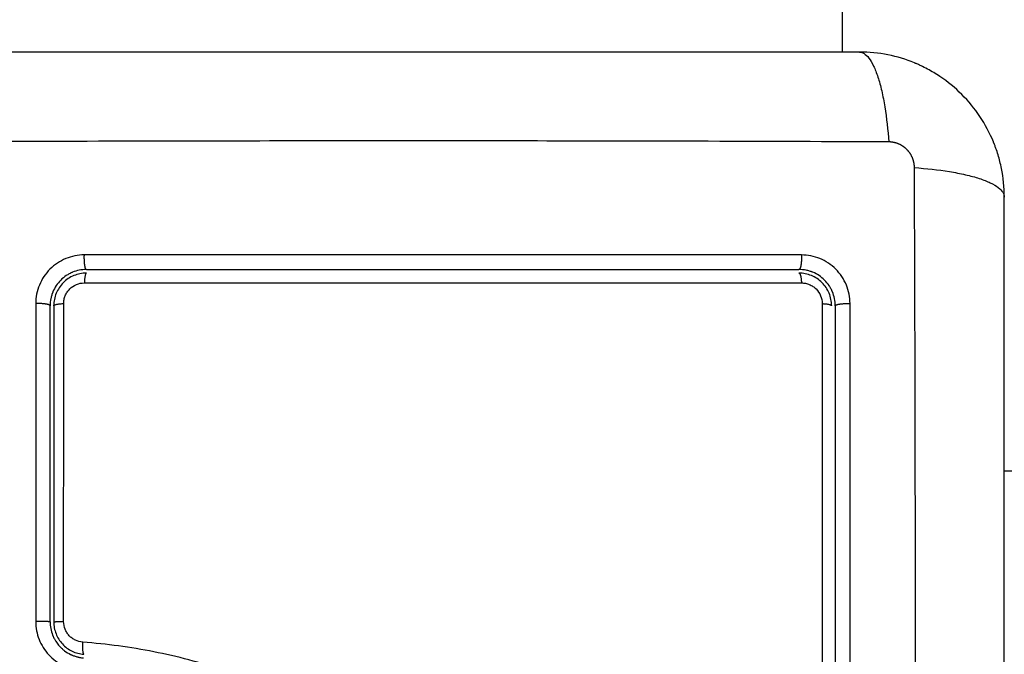
# Model space of a CAD drawing. Units: millimetres. Extents: x -4.8 to 12.6, y 3.6 to 19.8.
# Drawn here: x 3.7 to 3.8, y 6.2 to 6.3 of the extents above; entities that cross this region are included whole.
import ezdxf

# ---------------------------------------------------------------- set-up
doc = ezdxf.new("R2010")
doc.units = ezdxf.units.MM
doc.layers.add('DIASTASEIS', color=253, linetype='Continuous', lineweight=5)
doc.layers.add('Make2D$Visible$Curves', color=7, linetype='Continuous', true_color=0x000000)
doc.layers.add('Make2D$Visible$Tangents', color=7, linetype='Continuous', true_color=0x000000)
doc.styles.get("Standard").update_dxf_attribs({"font": 'ARIALN.TTF'})
doc.dimstyles.new('STANDARD_ACAD', dxfattribs={"dimtxt": 0.18, "dimasz": 0.15, "dimexe": 0.18, "dimexo": 0.0625, "dimgap": 0.09, "dimtad": 0, "dimtih": 1, "dimtoh": 1, "dimzin": 0, "dimdsep": 46, "dimtxsty": 'Standard', "dimblk": 'OBLIQUE', "dimcen": 0.09, "dimadec": 0, "dimazin": 0, "dimtfac": 1, "dimtofl": 0, "dimtmove": 0, "dimatfit": 3, "dimfxl": 1, "dimtolj": 1, "dimtzin": 0, "dimarcsym": 0})

# ---------------------------------------------------------------- blocks, each defined once
blk = doc.blocks.new('_Oblique')
at = {"color": 0, "linetype": 'ByBlock', "lineweight": -2, "transparency": 16777216}
blk.add_line((-0.5, -0.5), (0.5, 0.5), dxfattribs=at)
blk = doc.blocks.new('*D10')
at = {"layer": 'Defpoints', "color": 0}
for p in [(5.872521, 10.345027), (0.423599, 3.768524), (5.872761, 3.768524)]:
    blk.add_point(p, dxfattribs=at)
at = {"layer": 'DIASTASEIS', "color": 0, "lineweight": -2}
for p, q in [((5.810021, 10.345027), (0.243599, 10.345027)), ((0.423599, 10.345027), (0.423599, 7.238679)), ((0.423599, 3.768524), (0.423599, 6.874873)), ((5.810261, 3.768524), (0.243599, 3.768524))]:
    blk.add_line(p, q, dxfattribs=at)
at = {"layer": 'DIASTASEIS', "color": 0, "linetype": 'ByBlock', "lineweight": -2, "xscale": 0.15, "yscale": 0.15, "zscale": 0.15}
for p, rotation in [((0.423599, 10.345027), 90), ((0.423599, 3.768524), 270)]:
    blk.add_blockref('_Oblique', p, dxfattribs=dict(at, rotation=rotation))
at = {"layer": 'DIASTASEIS', "color": 0, "insert": (0.423599, 7.056776), "char_height": 0.18, "attachment_point": 5}
blk.add_mtext('\\A1;\\A1;6.60', dxfattribs=at)
blk = doc.blocks.new('*D11')
at = {"layer": 'Defpoints', "color": 0}
for p in [(1.381327, 8.845027), (5.497521, 8.845027), (5.879343, 5.26857)]:
    blk.add_point(p, dxfattribs=at)
at = {"layer": 'DIASTASEIS', "color": 0, "lineweight": -2}
for p, q in [((5.435021, 8.845027), (1.201327, 8.845027)), ((1.381327, 8.845027), (1.381327, 7.238702)), ((1.381327, 5.26857), (1.381327, 6.874896)), ((5.816843, 5.26857), (1.201327, 5.26857))]:
    blk.add_line(p, q, dxfattribs=at)
at = {"layer": 'DIASTASEIS', "color": 0, "linetype": 'ByBlock', "lineweight": -2, "xscale": 0.15, "yscale": 0.15, "zscale": 0.15}
for p, rotation in [((1.381327, 8.845027), 90), ((1.381327, 5.26857), 270)]:
    blk.add_blockref('_Oblique', p, dxfattribs=dict(at, rotation=rotation))
at = {"layer": 'DIASTASEIS', "color": 0, "insert": (1.381327, 7.056799), "char_height": 0.18, "attachment_point": 5}
blk.add_mtext('\\A1;\\A1;3.60', dxfattribs=at)
blk = doc.blocks.new('KATOPSH_S112A')
at = {"layer": 'Make2D$Visible$Curves', "color": 0, "lineweight": -3}
for points, degree in [([(3.792511, 6.284874), (3.792511, 6.285472), (3.792511, 6.286395), (3.792511, 6.287581), (3.792511, 6.288903), (3.792511, 6.290224)], 5), ([(3.804597, 6.278317), (3.804596, 6.278319), (3.804595, 6.278321), (3.804594, 6.278323)], 3), ([(3.727202, 6.263874), (3.727202, 6.25523), (3.727202, 6.246514), (3.727202, 6.23772)], 3), ([(3.872059, 6.250174), (3.838981, 6.250174), (3.805902, 6.250174)], 2), ([(3.727375, 6.236104), (3.727442, 6.235999), (3.727517, 6.235896), (3.727599, 6.235797)], 3)]:
    blk.add_open_spline(points, degree=degree, dxfattribs=at)
for points, knots in [([(3.793902, 6.284874), (3.790782, 6.284874), (3.786109, 6.284874), (3.781446, 6.284874), (3.779505, 6.284874), (3.779119, 6.284874), (3.778331, 6.284874), (3.777148, 6.284874), (3.775965, 6.284874), (3.772019, 6.284874), (3.768864, 6.284874), (3.76409, 6.284874), (3.761705, 6.284874), (3.759324, 6.284874), (3.757737, 6.284874), (3.756943, 6.284874), (3.749823, 6.284874), (3.742694, 6.284874), (3.735455, 6.284874), (3.734562, 6.284874), (3.734364, 6.284874), (3.734268, 6.284874), (3.733977, 6.284874), (3.733394, 6.284874), (3.731257, 6.284874), (3.726201, 6.284874), (3.721525, 6.284874), (3.718402, 6.284874)], [0, 0, 0, 0, 9.545659, 14.318488, 14.318488, 15.511695, 15.511695, 16.704903, 19.091317, 19.091317, 28.636976, 28.636976, 33.409805, 35.79622, 35.79622, 38.182634, 38.182634, 57.273951, 59.660366, 59.958668, 59.958668, 60.25697, 60.25697, 60.853573, 62.046781, 66.81961, 76.365269, 76.365269, 76.365269, 76.365269]), ([(3.805902, 6.272874), (3.805902, 6.273685), (3.80582, 6.274479), (3.805589, 6.275624), (3.805495, 6.275998), (3.805329, 6.276545), (3.805269, 6.276725), (3.805174, 6.276992), (3.805125, 6.277124), (3.805066, 6.277277), (3.80504, 6.277342), (3.805022, 6.277385), (3.805014, 6.277405), (3.804395, 6.278913), (3.803493, 6.280254), (3.801835, 6.281912), (3.801224, 6.282415), (3.800236, 6.283074), (3.799894, 6.283279), (3.799366, 6.28356), (3.799098, 6.283694), (3.798779, 6.283839), (3.798618, 6.283909), (3.798549, 6.283938), (3.798503, 6.283957), (3.798478, 6.283968), (3.797766, 6.28426), (3.797034, 6.284485), (3.795507, 6.284792), (3.794713, 6.284874), (3.793902, 6.284874)], [-18.903298, -18.903298, -18.903298, -18.903298, -16.540386, -16.540386, -15.35893, -15.35893, -14.768202, -14.768202, -14.472838, -14.325156, -14.251315, -14.251315, -14.177474, -14.177474, -9.451649, -9.451649, -7.088737, -7.088737, -5.907281, -5.907281, -5.316553, -5.021189, -4.873507, -4.799666, -4.799666, -4.725825, -4.725825, -2.362912, -2.362912, 0, 0, 0, 0]), ([(3.805902, 6.197374), (3.805902, 6.200494), (3.805902, 6.205167), (3.805902, 6.20983), (3.805902, 6.211771), (3.805902, 6.212157), (3.805902, 6.212946), (3.805902, 6.214128), (3.805902, 6.215312), (3.805902, 6.219258), (3.805902, 6.222413), (3.805902, 6.227187), (3.805902, 6.229572), (3.805902, 6.231952), (3.805902, 6.233539), (3.805902, 6.234333), (3.805902, 6.241453), (3.805902, 6.248582), (3.805902, 6.255821), (3.805902, 6.256714), (3.805902, 6.256912), (3.805902, 6.257008), (3.805902, 6.2573), (3.805902, 6.257882), (3.805902, 6.260019), (3.805902, 6.265075), (3.805902, 6.269752), (3.805902, 6.272874)], [0, 0, 0, 0, 9.545659, 14.318488, 14.318488, 15.511695, 15.511695, 16.704903, 19.091317, 19.091317, 28.636976, 28.636976, 33.409805, 35.79622, 35.79622, 38.182634, 38.182634, 57.273951, 59.660366, 59.958668, 59.958668, 60.25697, 60.25697, 60.853573, 62.046781, 66.81961, 76.365269, 76.365269, 76.365269, 76.365269]), ([(3.729902, 6.266874), (3.729496, 6.266874), (3.729106, 6.266791), (3.728736, 6.266638), (3.728711, 6.266628), (3.728666, 6.266608), (3.728598, 6.266577), (3.728531, 6.266543), (3.7284, 6.266473), (3.728315, 6.266422), (3.72807, 6.266258), (3.727917, 6.266132), (3.727641, 6.265856), (3.727518, 6.265705), (3.727299, 6.265378), (3.727204, 6.265202), (3.727119, 6.264993), (3.727111, 6.264973), (3.727094, 6.264929), (3.727069, 6.264863), (3.727047, 6.264796), (3.727005, 6.264659), (3.726981, 6.264565), (3.726923, 6.264278), (3.726902, 6.264079), (3.726902, 6.263874)], [0, 0, 0, 0, 1.193403, 1.193403, 1.267991, 1.267991, 1.342579, 1.491754, 1.491754, 1.790105, 1.790105, 2.386807, 2.386807, 2.983508, 2.983508, 3.58021, 3.58021, 3.654798, 3.654798, 3.729385, 3.878561, 3.878561, 4.176912, 4.176912, 4.773613, 4.773613, 4.773613, 4.773613]), ([(3.729902, 6.266574), (3.729725, 6.266574), (3.729549, 6.266557), (3.729201, 6.266488), (3.72903, 6.266436), (3.728543, 6.266233), (3.728241, 6.266032), (3.727867, 6.265657), (3.727753, 6.265518), (3.727557, 6.265224), (3.727474, 6.265069), (3.727339, 6.264742), (3.727288, 6.264571), (3.727219, 6.264226), (3.727202, 6.264052), (3.727202, 6.263874)], [0, 0, 0, 0, 0.532886, 0.532886, 1.065773, 1.065773, 2.131546, 2.131546, 2.664432, 2.664432, 3.197318, 3.197318, 3.730205, 3.730205, 4.263091, 4.263091, 4.263091, 4.263091]), ([(3.729902, 6.266874), (3.732346, 6.266874), (3.73602, 6.266874), (3.74032, 6.266874), (3.742474, 6.266874), (3.743397, 6.266874), (3.744013, 6.266874), (3.74432, 6.266874), (3.747106, 6.266874), (3.750817, 6.266874), (3.755141, 6.266874), (3.756993, 6.266874), (3.758227, 6.266874), (3.758846, 6.266874), (3.761924, 6.266874), (3.765621, 6.266874), (3.76994, 6.266874), (3.772101, 6.266874), (3.773182, 6.266874), (3.773645, 6.266874), (3.773954, 6.266874), (3.774111, 6.266874), (3.779147, 6.266874), (3.784027, 6.266874), (3.788902, 6.266874)], [0, 0, 0, 0, 7.422838, 11.134257, 12.989967, 13.917821, 13.917821, 14.845676, 14.845676, 22.268514, 25.979933, 27.835643, 27.835643, 29.691352, 29.691352, 37.11419, 40.825609, 42.681319, 43.609174, 44.073101, 44.073101, 44.537028, 44.537028, 59.382705, 59.382705, 59.382705, 59.382705]), ([(3.791902, 6.263874), (3.791902, 6.26428), (3.791819, 6.26467), (3.791666, 6.265041), (3.791656, 6.265065), (3.791636, 6.265111), (3.791605, 6.265178), (3.791571, 6.265245), (3.791501, 6.265376), (3.79145, 6.265461), (3.791285, 6.265707), (3.791159, 6.26586), (3.790882, 6.266137), (3.790732, 6.26626), (3.790404, 6.266479), (3.790228, 6.266573), (3.790019, 6.266659), (3.789999, 6.266667), (3.789955, 6.266683), (3.78989, 6.266708), (3.789822, 6.26673), (3.789686, 6.266772), (3.789592, 6.266795), (3.789306, 6.266853), (3.789106, 6.266874), (3.788902, 6.266874)], [0, 0, 0, 0, 1.196619, 1.196619, 1.271408, 1.271408, 1.346197, 1.495774, 1.495774, 1.794929, 1.794929, 2.393238, 2.393238, 2.991548, 2.991548, 3.589858, 3.589858, 3.664646, 3.664646, 3.739435, 3.889012, 3.889012, 4.188167, 4.188167, 4.786477, 4.786477, 4.786477, 4.786477]), ([(3.791602, 6.263874), (3.791602, 6.264052), (3.791585, 6.264227), (3.791516, 6.264575), (3.791464, 6.264746), (3.791261, 6.265234), (3.791059, 6.265536), (3.790685, 6.26591), (3.790545, 6.266024), (3.790251, 6.26622), (3.790096, 6.266303), (3.789769, 6.266437), (3.789598, 6.266489), (3.789254, 6.266557), (3.789079, 6.266574), (3.788902, 6.266574)], [0, 0, 0, 0, 0.533217, 0.533217, 1.066435, 1.066435, 2.13287, 2.13287, 2.666087, 2.666087, 3.199304, 3.199304, 3.732522, 3.732522, 4.265739, 4.265739, 4.265739, 4.265739]), ([(3.729737, 6.265766), (3.73957, 6.265768), (3.74947, 6.265769), (3.761933, 6.265768), (3.764426, 6.265768), (3.769399, 6.265768), (3.771879, 6.265768), (3.77683, 6.265767), (3.779301, 6.265767), (3.784218, 6.265766), (3.786667, 6.265765), (3.789107, 6.265764)], [-59.792881, -59.792881, -59.792881, -59.792881, -29.89644, -29.89644, -22.42233, -22.42233, -14.94822, -14.94822, -7.47411, -7.47411, 0, 0, 0, 0]), ([(3.790817, 6.264054), (3.790818, 6.260651), (3.790819, 6.257228), (3.79082, 6.250355), (3.79082, 6.246916), (3.790821, 6.236592), (3.790821, 6.229699), (3.79082, 6.222797)], [0, 0, 0, 0, 10.3642, 10.3642, 20.728401, 20.728401, 41.456802, 41.456802, 41.456802, 41.456802]), ([(3.726902, 6.23772), (3.726902, 6.239904), (3.726902, 6.243183), (3.726902, 6.247016), (3.726902, 6.248934), (3.726902, 6.249893), (3.726902, 6.250305), (3.726902, 6.250579), (3.726902, 6.250717), (3.726902, 6.255203), (3.726902, 6.259544), (3.726902, 6.263874)], [0, 0, 0, 0, 6.581431, 9.872147, 11.517505, 12.340184, 12.751523, 12.751523, 13.162862, 13.162862, 26.325725, 26.325725, 26.325725, 26.325725]), ([(3.791902, 6.263874), (3.791902, 6.262182), (3.791902, 6.25964), (3.791902, 6.256672), (3.791902, 6.255187), (3.791902, 6.25455), (3.791902, 6.254125), (3.791902, 6.253915), (3.791902, 6.25199), (3.791902, 6.249425), (3.791902, 6.246435), (3.791902, 6.245155), (3.791902, 6.244301), (3.791902, 6.243875), (3.791902, 6.24002), (3.791902, 6.236591), (3.791902, 6.229722), (3.791902, 6.226295), (3.791902, 6.222874)], [0, 0, 0, 0, 5.148055, 7.722083, 9.009096, 9.652603, 9.652603, 10.29611, 10.29611, 15.444165, 18.018193, 19.305206, 19.305206, 20.59222, 20.59222, 30.88833, 30.88833, 41.18444, 41.18444, 41.18444, 41.18444]), ([(3.726902, 6.23772), (3.726902, 6.237351), (3.726971, 6.236975), (3.72712, 6.236596), (3.727128, 6.236577), (3.727146, 6.236536), (3.727172, 6.236474), (3.727202, 6.236413), (3.727263, 6.23629), (3.727308, 6.23621), (3.727363, 6.236121), (3.727369, 6.236113), (3.727375, 6.236104)], [0, 0, 0, 0, 1.138371, 1.138371, 1.209519, 1.209519, 1.280667, 1.422963, 1.422963, 1.707556, 1.707556, 1.738981, 1.738981, 1.738981, 1.738981]), ([(3.727202, 6.23772), (3.727202, 6.23755), (3.727218, 6.23738), (3.727282, 6.237048), (3.727328, 6.236887), (3.727451, 6.236575), (3.727529, 6.236422), (3.727708, 6.236138), (3.727809, 6.236006), (3.728038, 6.235759), (3.728165, 6.235646), (3.728434, 6.235448), (3.728577, 6.235361), (3.728881, 6.235215), (3.729039, 6.235156), (3.729361, 6.235069), (3.729526, 6.235041), (3.729695, 6.235028)], [0, 0, 0, 0, 0.506478, 0.506478, 1.012956, 1.012956, 1.519434, 1.519434, 2.025912, 2.025912, 2.53239, 2.53239, 3.038868, 3.038868, 3.545346, 3.545346, 4.051824, 4.051824, 4.051824, 4.051824]), ([(3.727599, 6.235797), (3.727634, 6.235756), (3.72767, 6.235715), (3.727716, 6.235666), (3.727722, 6.235659), (3.727736, 6.235644), (3.727758, 6.235621), (3.727811, 6.235569), (3.727858, 6.235524), (3.727956, 6.235435), (3.728026, 6.235377), (3.728249, 6.235209), (3.728417, 6.235105), (3.728608, 6.235013), (3.728611, 6.235012), (3.728621, 6.235007), (3.728635, 6.235001), (3.728668, 6.234985), (3.728697, 6.234972), (3.728758, 6.234947), (3.728799, 6.23493), (3.72893, 6.23488), (3.729023, 6.23485), (3.729127, 6.234822), (3.729127, 6.234822), (3.72913, 6.234821), (3.729135, 6.23482), (3.729147, 6.234817), (3.729172, 6.23481), (3.729197, 6.234804), (3.72925, 6.234791), (3.729291, 6.234783), (3.729427, 6.234756), (3.729539, 6.234739), (3.729671, 6.234729)], [2.117265, 2.117265, 2.117265, 2.117265, 2.276741, 2.276741, 2.312315, 2.312315, 2.34789, 2.419038, 2.561334, 2.561334, 2.845927, 2.845927, 3.415112, 3.415112, 3.432899, 3.432899, 3.450686, 3.48626, 3.557408, 3.557408, 3.699705, 3.699705, 3.984297, 3.984297, 3.993191, 3.993191, 4.002084, 4.019872, 4.055446, 4.126594, 4.126594, 4.26889, 4.26889, 4.553483, 4.553483, 4.553483, 4.553483])]:
    blk.add_open_spline(points, degree=3, knots=knots, dxfattribs=at)
for points, weights in [([(3.729902, 6.266574), (3.729764, 6.266574), (3.729737, 6.265766)], [1, 0.771892850013, 1]), ([(3.788902, 6.266574), (3.789074, 6.266574), (3.789107, 6.265764)], [1, 0.771423935318, 1]), ([(3.790817, 6.264054), (3.791602, 6.264022), (3.791602, 6.263874)], [1, 0.779460155255, 1])]:
    blk.add_rational_spline(points, weights, degree=2, dxfattribs=at)
at = {"layer": 'Make2D$Visible$Tangents', "color": 0, "lineweight": -3}
for points, knots in [([(3.793902, 6.284874), (3.794158, 6.284874), (3.794427, 6.284716), (3.794822, 6.284197), (3.794952, 6.283978), (3.795202, 6.283452), (3.795323, 6.283145), (3.795549, 6.282453), (3.795654, 6.282068), (3.795846, 6.28124), (3.795932, 6.280797), (3.796159, 6.279412), (3.796267, 6.278416), (3.796332, 6.277433)], [0, 0, 0, 0, 3.288716, 3.288716, 4.933073, 4.933073, 6.577431, 6.577431, 8.221789, 8.221789, 9.866147, 9.866147, 13.154862, 13.154862, 13.154862, 13.154862]), ([(3.796332, 6.277433), (3.791413, 6.277453), (3.778178, 6.277498), (3.756152, 6.277529), (3.734126, 6.277498), (3.720891, 6.277453), (3.715972, 6.277433)], [0, 0, 0, 0, 15.335891, 40.710981, 66.086071, 81.421962, 81.421962, 81.421962, 81.421962]), ([(3.798461, 6.194944), (3.798481, 6.199863), (3.798526, 6.213098), (3.798557, 6.235124), (3.798526, 6.25715), (3.798481, 6.270385), (3.798461, 6.275305)], [0, 0, 0, 0, 15.335891, 40.710981, 66.086071, 81.421962, 81.421962, 81.421962, 81.421962]), ([(3.798461, 6.275305), (3.799444, 6.275239), (3.80044, 6.275132), (3.801825, 6.274905), (3.802268, 6.274818), (3.803096, 6.274626), (3.803481, 6.274521), (3.804172, 6.274295), (3.80448, 6.274174), (3.805006, 6.273924), (3.805225, 6.273794), (3.805744, 6.273399), (3.805902, 6.27313), (3.805902, 6.272874)], [0, 0, 0, 0, 3.288716, 3.288716, 4.933073, 4.933073, 6.577431, 6.577431, 8.221789, 8.221789, 9.866147, 9.866147, 13.154862, 13.154862, 13.154862, 13.154862]), ([(3.729737, 6.26808), (3.729476, 6.26808), (3.729216, 6.268055), (3.728697, 6.267952), (3.728447, 6.267876), (3.727711, 6.267573), (3.727265, 6.267274), (3.726702, 6.266711), (3.726534, 6.266505), (3.72624, 6.266064), (3.726116, 6.26583), (3.725915, 6.265344), (3.72584, 6.265092), (3.725737, 6.264575), (3.725712, 6.264316), (3.725712, 6.264055)], [0, 0, 0, 0, 0.797243, 0.797243, 1.594485, 1.594485, 3.18897, 3.18897, 3.986213, 3.986213, 4.783455, 4.783455, 5.580698, 5.580698, 6.37794, 6.37794, 6.37794, 6.37794]), ([(3.789106, 6.268078), (3.783992, 6.268079), (3.778966, 6.26808), (3.77156, 6.268082), (3.769113, 6.268082), (3.765477, 6.268082), (3.763667, 6.268082), (3.76157, 6.268082), (3.760525, 6.268082), (3.760003, 6.268082), (3.759743, 6.268082), (3.759613, 6.268082), (3.759547, 6.268082), (3.759515, 6.268082), (3.759499, 6.268082), (3.759492, 6.268082), (3.759487, 6.268082), (3.759483, 6.268082), (3.758442, 6.268083), (3.755642, 6.268082), (3.749285, 6.268082), (3.74077, 6.268081), (3.733655, 6.26808), (3.729737, 6.26808)], [0, 0, 0, 0, 14.939827, 14.939827, 22.409741, 22.409741, 26.144698, 28.012176, 28.945915, 29.412785, 29.64622, 29.762937, 29.821296, 29.850475, 29.865065, 29.87236, 29.87236, 29.879654, 29.879654, 37.349568, 44.819482, 52.289395, 59.759309, 59.759309, 59.759309, 59.759309]), ([(3.793131, 6.264053), (3.793131, 6.264314), (3.793106, 6.264574), (3.793003, 6.265093), (3.792927, 6.265344), (3.792623, 6.26608), (3.792324, 6.266527), (3.79176, 6.26709), (3.791554, 6.267258), (3.791113, 6.267552), (3.790878, 6.267676), (3.790392, 6.267876), (3.79014, 6.267952), (3.789625, 6.268053), (3.789366, 6.268078), (3.789106, 6.268078)], [0, 0, 0, 0, 0.798423, 0.798423, 1.596845, 1.596845, 3.19369, 3.19369, 3.992113, 3.992113, 4.790536, 4.790536, 5.588958, 5.588958, 6.387381, 6.387381, 6.387381, 6.387381]), ([(3.728026, 6.264055), (3.728026, 6.264167), (3.728037, 6.264277), (3.72808, 6.264494), (3.728113, 6.264603), (3.728198, 6.26481), (3.72825, 6.264909), (3.728374, 6.265095), (3.728447, 6.265184), (3.728684, 6.265422), (3.728876, 6.26555), (3.729289, 6.265721), (3.729513, 6.265766), (3.729737, 6.265766)], [0, 0, 0, 0, 0.339236, 0.339236, 0.678472, 0.678472, 1.017708, 1.017708, 1.356944, 1.356944, 2.035416, 2.035416, 2.713888, 2.713888, 2.713888, 2.713888]), ([(3.789107, 6.265764), (3.789218, 6.265764), (3.789328, 6.265754), (3.789545, 6.265711), (3.789653, 6.265679), (3.78986, 6.265593), (3.789959, 6.265541), (3.790146, 6.265417), (3.790235, 6.265345), (3.790473, 6.265107), (3.790602, 6.264915), (3.790773, 6.264501), (3.790817, 6.264277), (3.790817, 6.264054)], [0, 0, 0, 0, 0.339743, 0.339743, 0.679486, 0.679486, 1.019228, 1.019228, 1.358971, 1.358971, 2.038457, 2.038457, 2.717942, 2.717942, 2.717942, 2.717942]), ([(3.728023, 6.237737), (3.728023, 6.242153), (3.728024, 6.246567), (3.728025, 6.255348), (3.728025, 6.259713), (3.728026, 6.264055)], [0, 0, 0, 0, 13.247019, 13.247019, 26.494037, 26.494037, 26.494037, 26.494037]), ([(3.725709, 6.237737), (3.725709, 6.237232), (3.725805, 6.236726), (3.726175, 6.235791), (3.726449, 6.235358), (3.72696, 6.234809), (3.727147, 6.234642), (3.727551, 6.234345), (3.727763, 6.234218), (3.728444, 6.23389), (3.728922, 6.233761), (3.729424, 6.233723)], [0, 0, 0, 0, 1.522313, 1.522313, 3.044625, 3.044625, 3.805781, 3.805781, 4.566938, 4.566938, 6.08925, 6.08925, 6.08925, 6.08925]), ([(3.729602, 6.236031), (3.729389, 6.236047), (3.729184, 6.236102), (3.728897, 6.236241), (3.728806, 6.236295), (3.728636, 6.23642), (3.728555, 6.236492), (3.72841, 6.236648), (3.728345, 6.236732), (3.728232, 6.236912), (3.728182, 6.237008), (3.728065, 6.237306), (3.728023, 6.23752), (3.728023, 6.237737)], [-2.58507, -2.58507, -2.58507, -2.58507, -1.938803, -1.938803, -1.615669, -1.615669, -1.292535, -1.292535, -0.969401, -0.969401, -0.646268, -0.646268, 0, 0, 0, 0]), ([(3.774644, 6.221085), (3.772646, 6.221188), (3.770669, 6.221399), (3.767755, 6.221952), (3.766792, 6.222175), (3.764885, 6.222709), (3.76394, 6.223019), (3.762069, 6.223721), (3.76114, 6.224114), (3.759306, 6.224957), (3.758404, 6.225407), (3.755719, 6.2268), (3.75396, 6.227788), (3.750411, 6.229709), (3.748622, 6.230641), (3.744956, 6.232336), (3.743101, 6.233088), (3.739338, 6.234346), (3.737429, 6.234853), (3.733555, 6.235618), (3.73159, 6.235877), (3.729602, 6.236031)], [-48.143479, -48.143479, -48.143479, -48.143479, -42.125544, -42.125544, -39.116577, -39.116577, -36.107609, -36.107609, -33.098642, -33.098642, -30.089674, -30.089674, -24.071739, -24.071739, -18.053805, -18.053805, -12.03587, -12.03587, -6.017935, -6.017935, 0, 0, 0, 0])]:
    blk.add_open_spline(points, degree=3, knots=knots, dxfattribs=at)
for points, weights, degree, knots in [([(3.798461, 6.275305), (3.798461, 6.275574), (3.798379, 6.275988), (3.798113, 6.27649), (3.797835, 6.276827), (3.797495, 6.2771), (3.796998, 6.277356), (3.796594, 6.277433), (3.796332, 6.277433)], [0.999998587727, 0.999998653903, 0.999998733883, 0.999998789691, 0.999998803595, 0.999998787858, 0.999998730714, 0.999998651809, 0.999998587727], 3, [-3.406541, -3.406541, -3.406541, -3.406541, -2.56158, -2.128809, -1.689511, -1.250424, -0.818281, 0, 0, 0, 0]), ([(3.729902, 6.266874), (3.729822, 6.266874), (3.729771, 6.267244), (3.729721, 6.267614), (3.729737, 6.26808)], [1, 0.902848434852, 1, 0.902848434852, 1], 2, [0, 0, 0, 0.888895, 0.888895, 1.777789, 1.777789, 1.777789]), ([(3.789106, 6.268078), (3.789126, 6.267613), (3.789064, 6.267243), (3.789001, 6.266874), (3.788902, 6.266874)], [1, 0.903017843197, 1, 0.903017843197, 1], 2, [0, 0, 0, 0.888106, 0.888106, 1.776213, 1.776213, 1.776213]), ([(3.726902, 6.263874), (3.726902, 6.263961), (3.726539, 6.264016), (3.726175, 6.264071), (3.725712, 6.264055)], [1, 0.904553342669, 1, 0.904553342669, 1], 2, [0, 0, 0, 0.880931, 0.880931, 1.761862, 1.761862, 1.761862]), ([(3.791902, 6.263874), (3.791902, 6.263963), (3.792281, 6.264018), (3.79266, 6.264074), (3.793131, 6.264053)], [1, 0.900274731259, 1, 0.900274731259, 1], 2, [0, 0, 0, 0.900792, 0.900792, 1.801584, 1.801584, 1.801584]), ([(3.726902, 6.23772), (3.726902, 6.237728), (3.726537, 6.237733), (3.726173, 6.237738), (3.725709, 6.237737)], [1, 0.904209475482, 1, 0.904209475482, 1], 2, [0, 0, 0, 0.882542, 0.882542, 1.765085, 1.765085, 1.765085])]:
    blk.add_rational_spline(points, weights, degree=degree, knots=knots, dxfattribs=at)
for points in [[(3.725712, 6.264055), (3.725711, 6.255282), (3.72571, 6.246509), (3.725709, 6.237737)], [(3.793134, 6.222797), (3.793135, 6.236749), (3.793134, 6.250501), (3.793131, 6.264053)]]:
    blk.add_open_spline(points, degree=3, dxfattribs=at)
for points, weights in [([(3.727202, 6.263874), (3.727202, 6.264028), (3.728026, 6.264055)], [1, 0.766789795066, 1]), ([(3.727202, 6.23772), (3.727202, 6.237734), (3.728023, 6.237737)], [1, 0.767750045881, 1]), ([(3.729602, 6.236031), (3.729527, 6.235041), (3.729695, 6.235028)], [1, 0.709666204914, 1])]:
    blk.add_rational_spline(points, weights, degree=2, dxfattribs=at)
blk = doc.blocks.new('S112A')
blk.add_blockref('KATOPSH_S112A', (0, 0))

msp = doc.modelspace()

# ---------------------------------------------------------------- block references
msp.add_blockref('S112A', (0, 0))

# ---------------------------------------------------------------- dimensions: what is measured, and where the dimension line sits
at = {"layer": 'DIASTASEIS'}
for base, p1, p2, text, picture, middle in [((0.423599, 3.768524), (5.872521, 10.345027), (5.872761, 3.768524), '\\A1;6.60', '*D10', (0.423599, 7.056776)), ((1.381327, 8.845027), (5.879343, 5.26857), (5.497521, 8.845027), '\\A1;3.60', '*D11', (1.381327, 7.056799))]:
    dim = msp.add_linear_dim(base=base, p1=p1, p2=p2, angle=90, text=text, dimstyle='STANDARD_ACAD', override={"dimdec": 2, "dimtxsty": 'Standard', "dimtmove": 2}, dxfattribs=at)
    dim.commit()
    dim.dimension.update_dxf_attribs({"geometry": picture, "text_midpoint": middle})

doc.saveas('drawing.dxf')
